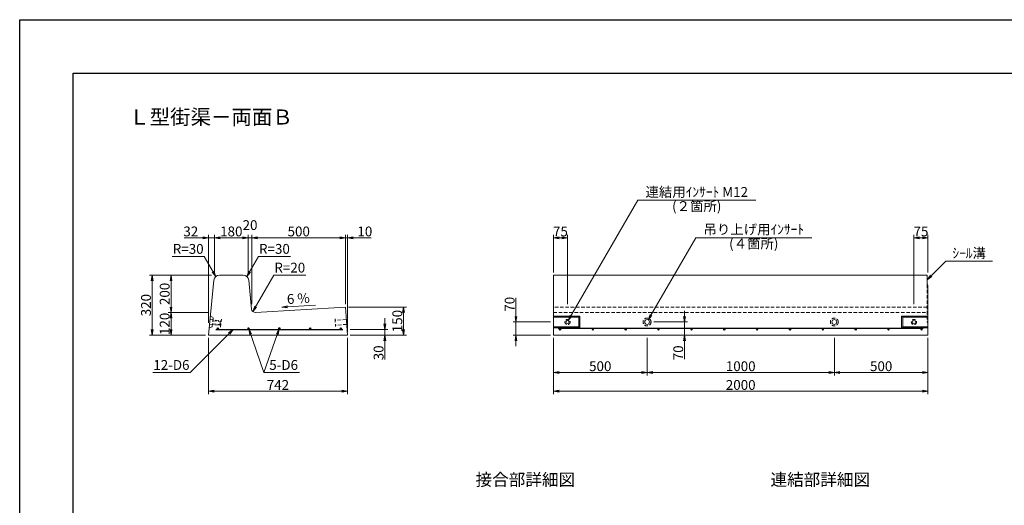
# Model space of a CAD drawing. Units: millimetres. Extents: x -7865 to 115, y 190 to 5833.
# Drawn here: x -7865 to -2608, y 3238 to 5833 of the extents above; entities that cross this region are included whole.
import ezdxf
from ezdxf.enums import TextEntityAlignment as Align

# ---------------------------------------------------------------- set-up
doc = ezdxf.new("R2010")
doc.units = ezdxf.units.MM
doc.header["$LTSCALE"] = 150
doc.header["$MEASUREMENT"] = 0
doc.header["$PDMODE"] = 34
doc.header["$PDSIZE"] = -5
doc.linetypes.add('HIDDEN', pattern=[0.375, 0.25, -0.125])
doc.layers.get('0').update_dxf_attribs({"color": 5, "linetype": 'CONTINUOUS'})
doc.layers.get('DEFPOINTS').update_dxf_attribs({"color": 8, "linetype": 'CONTINUOUS'})
for name, color, linetype, lineweight in [('01-寸法線', 4, 'CONTINUOUS', 9), ('02-外形線', 7, 'CONTINUOUS', 15), ('03-隠れ線', 7, 'HIDDEN', 15), ('04-鉄筋線', 1, 'CONTINUOUS', 25), ('08-下線', 3, 'CONTINUOUS', 20), ('09-下線', 2, 'CONTINUOUS', 30), ('11-外枠線', 6, 'CONTINUOUS', 30)]:
    doc.layers.add(name, color=color, linetype=linetype, lineweight=lineweight)
doc.styles.add('ｵﾘｼﾞﾅﾙｽﾀｲﾙ', font='MSMINCHO.TTF', dxfattribs={"width": 0.8})
doc.dimstyles.new('スタイル15', dxfattribs={"dimscale": 15, "dimtxt": 3.5, "dimasz": 2, "dimexe": 1, "dimexo": 1, "dimgap": 0.5, "dimtad": 1, "dimzin": 9, "dimdsep": 46, "dimtxsty": 'ｵﾘｼﾞﾅﾙｽﾀｲﾙ', "dimblk": 'OPEN', "dimcen": 1, "dimclrd": 4, "dimclre": 4, "dimclrt": 4, "dimadec": 0, "dimazin": 0, "dimtfac": 1, "dimtmove": 0, "dimatfit": 0, "dimldrblk": 'OPEN', "dimfxl": 0, "dimtolj": 1, "dimtzin": 0, "dimlwd": 9, "dimlwe": 9, "dimarcsym": 0})

# ---------------------------------------------------------------- blocks, each defined once
blk = doc.blocks.new('_OPEN')
at = {"color": 0, "linetype": 'ByBlock'}
for p, q in [((-1, 0.17), (0, 0)), ((0, 0), (-1, -0.17)), ((0, 0), (-1, 0))]:
    blk.add_line(p, q, dxfattribs=at)
blk = doc.blocks.new('*D3')
at = {"layer": '01-寸法線', "color": 4, "lineweight": 9, "ltscale": 0.5}
for p, q in [((-6125.4, 4312.8), (-6125.4, 4682.8)), ((-6115.4, 4162.8), (-6115.4, 4682.8)), ((-6155.4, 4667.8), (-6185.4, 4667.8)), ((-6125.4, 4667.8), (-6115.4, 4667.8)), ((-6085.4, 4667.8), (-5989, 4667.8))]:
    blk.add_line(p, q, dxfattribs=at)
at = {"layer": 'DEFPOINTS', "color": 0, "ltscale": 0.5}
for p in [(-6115.4, 4667.8), (-6125.4, 4297.8), (-6115.4, 4147.8)]:
    blk.add_point(p, dxfattribs=at)
at = {"layer": '01-寸法線', "color": 4, "lineweight": 9, "ltscale": 0.5, "xscale": 30, "yscale": 30, "zscale": 30}
blk.add_blockref('_OPEN', (-6125.4, 4667.8), dxfattribs=at)
at = {"layer": '01-寸法線', "color": 4, "lineweight": 9, "ltscale": 0.5, "xscale": 30, "yscale": 30, "zscale": 30, "rotation": 180}
blk.add_blockref('_OPEN', (-6115.4, 4667.8), dxfattribs=at)
at = {"layer": '01-寸法線', "color": 4, "ltscale": 0.5, "insert": (-6022.2, 4701.5), "char_height": 52.5, "attachment_point": 5, "style": 'ｵﾘｼﾞﾅﾙｽﾀｲﾙ'}
blk.add_mtext('\\A1;10', dxfattribs=at)
blk = doc.blocks.new('*D4')
at = {"layer": '01-寸法線', "color": 4, "lineweight": 9, "ltscale": 0.5}
for p, q in [((-6110.4, 4297.8), (-5800.4, 4297.8)), ((-5815.4, 4177.8), (-5815.4, 4267.8)), ((-6100.4, 4147.8), (-5800.4, 4147.8))]:
    blk.add_line(p, q, dxfattribs=at)
at = {"layer": 'DEFPOINTS', "color": 0, "ltscale": 0.5}
for p in [(-6125.4, 4297.8), (-5815.4, 4297.8), (-6115.4, 4147.8)]:
    blk.add_point(p, dxfattribs=at)
at = {"layer": '01-寸法線', "color": 4, "lineweight": 9, "ltscale": 0.5, "xscale": 30, "yscale": 30, "zscale": 30}
for p, rotation in [((-5815.4, 4297.8), 90), ((-5815.4, 4147.8), 270)]:
    blk.add_blockref('_OPEN', p, dxfattribs=dict(at, rotation=rotation))
at = {"layer": '01-寸法線', "color": 4, "ltscale": 0.5, "insert": (-5849.1, 4222.8), "char_height": 52.5, "attachment_point": 5, "rotation": 90, "style": 'ｵﾘｼﾞﾅﾙｽﾀｲﾙ'}
blk.add_mtext('\\A1;150', dxfattribs=at)
blk = doc.blocks.new('*D5')
at = {"layer": '01-寸法線', "color": 4, "lineweight": 9, "ltscale": 0.5}
for p, q in [((-5915.4, 4207.8), (-5915.4, 4237.8)), ((-6100.4, 4177.8), (-5900.4, 4177.8)), ((-5915.4, 4177.8), (-5915.4, 4147.8)), ((-6100.4, 4147.8), (-5900.4, 4147.8)), ((-5915.4, 4117.8), (-5915.4, 4018))]:
    blk.add_line(p, q, dxfattribs=at)
at = {"layer": 'DEFPOINTS', "color": 0, "ltscale": 0.5}
for p in [(-6115.4, 4177.8), (-6115.4, 4147.8), (-5915.4, 4147.8)]:
    blk.add_point(p, dxfattribs=at)
at = {"layer": '01-寸法線', "color": 4, "lineweight": 9, "ltscale": 0.5, "xscale": 30, "yscale": 30, "zscale": 30}
for p, rotation in [((-5915.4, 4177.8), 270), ((-5915.4, 4147.8), 90)]:
    blk.add_blockref('_OPEN', p, dxfattribs=dict(at, rotation=rotation))
at = {"layer": '01-寸法線', "color": 4, "ltscale": 0.5, "insert": (-5949.1, 4052.9), "char_height": 52.5, "attachment_point": 5, "rotation": 90, "style": 'ｵﾘｼﾞﾅﾙｽﾀｲﾙ'}
blk.add_mtext('\\A1;30', dxfattribs=at)
blk = doc.blocks.new('*D10')
at = {"layer": '01-寸法線', "color": 4, "lineweight": 9, "ltscale": 0.5}
for p, q in [((-5215.4, 4247.8), (-5215.4, 4347.2)), ((-5030.4, 4217.8), (-5230.4, 4217.8)), ((-5215.4, 4147.8), (-5215.4, 4217.8)), ((-5030.4, 4147.8), (-5230.4, 4147.8)), ((-5215.4, 4117.8), (-5215.4, 4087.8))]:
    blk.add_line(p, q, dxfattribs=at)
at = {"layer": 'DEFPOINTS', "color": 0, "ltscale": 0.5}
for p in [(-5215.4, 4217.8), (-5015.4, 4217.8), (-5015.4, 4147.8)]:
    blk.add_point(p, dxfattribs=at)
at = {"layer": '01-寸法線', "color": 4, "lineweight": 9, "ltscale": 0.5, "xscale": 30, "yscale": 30, "zscale": 30}
for p, rotation in [((-5215.4, 4217.8), 270), ((-5215.4, 4147.8), 90)]:
    blk.add_blockref('_OPEN', p, dxfattribs=dict(at, rotation=rotation))
at = {"layer": '01-寸法線', "color": 4, "ltscale": 0.5, "insert": (-5249.1, 4312.5), "char_height": 52.5, "attachment_point": 5, "rotation": 90, "style": 'ｵﾘｼﾞﾅﾙｽﾀｲﾙ'}
blk.add_mtext('\\A1;70', dxfattribs=at)
blk = doc.blocks.new('*D11')
at = {"layer": '01-寸法線', "color": 4, "lineweight": 9, "ltscale": 0.5}
for p, q in [((-5015.4, 4132.8), (-5015.4, 3932.8)), ((-4515.4, 4132.8), (-4515.4, 3932.8)), ((-4985.4, 3947.8), (-4545.4, 3947.8))]:
    blk.add_line(p, q, dxfattribs=at)
at = {"layer": 'DEFPOINTS', "color": 0, "ltscale": 0.5}
for p in [(-5015.4, 4147.8), (-4515.4, 4147.8), (-4515.4, 3947.8)]:
    blk.add_point(p, dxfattribs=at)
at = {"layer": '01-寸法線', "color": 4, "lineweight": 9, "ltscale": 0.5, "xscale": 30, "yscale": 30, "zscale": 30, "rotation": 180}
blk.add_blockref('_OPEN', (-5015.4, 3947.8), dxfattribs=at)
at = {"layer": '01-寸法線', "color": 4, "lineweight": 9, "ltscale": 0.5, "xscale": 30, "yscale": 30, "zscale": 30}
blk.add_blockref('_OPEN', (-4515.4, 3947.8), dxfattribs=at)
at = {"layer": '01-寸法線', "color": 4, "ltscale": 0.5, "insert": (-4765.4, 3981.5), "char_height": 52.5, "attachment_point": 5, "style": 'ｵﾘｼﾞﾅﾙｽﾀｲﾙ'}
blk.add_mtext('\\A1;500', dxfattribs=at)
blk = doc.blocks.new('*D12')
at = {"layer": '01-寸法線', "color": 4, "lineweight": 9, "ltscale": 0.5}
for p, q in [((-4515.4, 4132.8), (-4515.4, 3932.8)), ((-3515.4, 4132.8), (-3515.4, 3932.8)), ((-4485.4, 3947.8), (-3545.4, 3947.8))]:
    blk.add_line(p, q, dxfattribs=at)
at = {"layer": 'DEFPOINTS', "color": 0, "ltscale": 0.5}
for p in [(-4515.4, 4147.8), (-3515.4, 4147.8), (-3515.4, 3947.8)]:
    blk.add_point(p, dxfattribs=at)
at = {"layer": '01-寸法線', "color": 4, "lineweight": 9, "ltscale": 0.5, "xscale": 30, "yscale": 30, "zscale": 30, "rotation": 180}
blk.add_blockref('_OPEN', (-4515.4, 3947.8), dxfattribs=at)
at = {"layer": '01-寸法線', "color": 4, "lineweight": 9, "ltscale": 0.5, "xscale": 30, "yscale": 30, "zscale": 30}
blk.add_blockref('_OPEN', (-3515.4, 3947.8), dxfattribs=at)
at = {"layer": '01-寸法線', "color": 4, "ltscale": 0.5, "insert": (-4015.4, 3981.5), "char_height": 52.5, "attachment_point": 5, "style": 'ｵﾘｼﾞﾅﾙｽﾀｲﾙ'}
blk.add_mtext('\\A1;1000', dxfattribs=at)
blk = doc.blocks.new('*D13')
at = {"layer": '01-寸法線', "color": 4, "lineweight": 9, "ltscale": 0.5}
for p, q in [((-3515.4, 4132.8), (-3515.4, 3932.8)), ((-3015.4, 4132.8), (-3015.4, 3932.8)), ((-3485.4, 3947.8), (-3045.4, 3947.8))]:
    blk.add_line(p, q, dxfattribs=at)
at = {"layer": 'DEFPOINTS', "color": 0, "ltscale": 0.5}
for p in [(-3515.4, 4147.8), (-3015.4, 4147.8), (-3015.4, 3947.8)]:
    blk.add_point(p, dxfattribs=at)
at = {"layer": '01-寸法線', "color": 4, "lineweight": 9, "ltscale": 0.5, "xscale": 30, "yscale": 30, "zscale": 30, "rotation": 180}
blk.add_blockref('_OPEN', (-3515.4, 3947.8), dxfattribs=at)
at = {"layer": '01-寸法線', "color": 4, "lineweight": 9, "ltscale": 0.5, "xscale": 30, "yscale": 30, "zscale": 30}
blk.add_blockref('_OPEN', (-3015.4, 3947.8), dxfattribs=at)
at = {"layer": '01-寸法線', "color": 4, "ltscale": 0.5, "insert": (-3265.4, 3981.5), "char_height": 52.5, "attachment_point": 5, "style": 'ｵﾘｼﾞﾅﾙｽﾀｲﾙ'}
blk.add_mtext('\\A1;500', dxfattribs=at)
blk = doc.blocks.new('*D14')
at = {"layer": '01-寸法線', "color": 4, "lineweight": 9, "ltscale": 0.5}
for p, q in [((-5015.4, 3932.8), (-5015.4, 3832.8)), ((-3015.4, 3932.8), (-3015.4, 3832.8)), ((-4985.4, 3847.8), (-3045.4, 3847.8))]:
    blk.add_line(p, q, dxfattribs=at)
at = {"layer": 'DEFPOINTS', "color": 0, "ltscale": 0.5}
for p in [(-5015.4, 3947.8), (-3015.4, 3947.8), (-3015.4, 3847.8)]:
    blk.add_point(p, dxfattribs=at)
at = {"layer": '01-寸法線', "color": 4, "lineweight": 9, "ltscale": 0.5, "xscale": 30, "yscale": 30, "zscale": 30, "rotation": 180}
blk.add_blockref('_OPEN', (-5015.4, 3847.8), dxfattribs=at)
at = {"layer": '01-寸法線', "color": 4, "lineweight": 9, "ltscale": 0.5, "xscale": 30, "yscale": 30, "zscale": 30}
blk.add_blockref('_OPEN', (-3015.4, 3847.8), dxfattribs=at)
at = {"layer": '01-寸法線', "color": 4, "ltscale": 0.5, "insert": (-4015.4, 3881.5), "char_height": 52.5, "attachment_point": 5, "style": 'ｵﾘｼﾞﾅﾙｽﾀｲﾙ'}
blk.add_mtext('\\A1;2000', dxfattribs=at)
blk = doc.blocks.new('*D15')
at = {"layer": '01-寸法線', "color": 4, "lineweight": 9, "ltscale": 0.5}
for p, q in [((-4315.4, 4247.8), (-4315.4, 4277.8)), ((-4479.4, 4217.8), (-4300.4, 4217.8)), ((-4315.4, 4217.8), (-4315.4, 4147.8)), ((-4498.1, 4147.8), (-4300.4, 4147.8)), ((-4315.4, 4117.8), (-4315.4, 4018.3))]:
    blk.add_line(p, q, dxfattribs=at)
at = {"layer": 'DEFPOINTS', "color": 0, "ltscale": 0.5}
for p in [(-4494.4, 4217.8), (-4513.1, 4147.8), (-4315.4, 4147.8)]:
    blk.add_point(p, dxfattribs=at)
at = {"layer": '01-寸法線', "color": 4, "lineweight": 9, "ltscale": 0.5, "xscale": 30, "yscale": 30, "zscale": 30}
for p, rotation in [((-4315.4, 4217.8), 270), ((-4315.4, 4147.8), 90)]:
    blk.add_blockref('_OPEN', p, dxfattribs=dict(at, rotation=rotation))
at = {"layer": '01-寸法線', "color": 4, "ltscale": 0.5, "insert": (-4349.1, 4053), "char_height": 52.5, "attachment_point": 5, "rotation": 90, "style": 'ｵﾘｼﾞﾅﾙｽﾀｲﾙ'}
blk.add_mtext('\\A1;70', dxfattribs=at)
blk = doc.blocks.new('*D25')
at = {"layer": '01-寸法線', "color": 4, "lineweight": 9, "ltscale": 0.5}
for p, q in [((-3090.4, 4312.8), (-3090.4, 4682.8)), ((-3015.4, 4482.8), (-3015.4, 4682.8)), ((-3060.4, 4667.8), (-3045.4, 4667.8))]:
    blk.add_line(p, q, dxfattribs=at)
at = {"layer": 'DEFPOINTS', "color": 0, "ltscale": 0.5}
for p in [(-3015.4, 4667.8), (-3015.4, 4467.8), (-3090.4, 4297.8)]:
    blk.add_point(p, dxfattribs=at)
at = {"layer": '01-寸法線', "color": 4, "lineweight": 9, "ltscale": 0.5, "xscale": 30, "yscale": 30, "zscale": 30, "rotation": 180}
blk.add_blockref('_OPEN', (-3090.4, 4667.8), dxfattribs=at)
at = {"layer": '01-寸法線', "color": 4, "lineweight": 9, "ltscale": 0.5, "xscale": 30, "yscale": 30, "zscale": 30}
blk.add_blockref('_OPEN', (-3015.4, 4667.8), dxfattribs=at)
at = {"layer": '01-寸法線', "color": 4, "ltscale": 0.5, "insert": (-3052.9, 4701.5), "char_height": 52.5, "attachment_point": 5, "style": 'ｵﾘｼﾞﾅﾙｽﾀｲﾙ'}
blk.add_mtext('\\A1;75', dxfattribs=at)
blk = doc.blocks.new('*D26')
at = {"layer": '01-寸法線', "color": 4, "lineweight": 9, "ltscale": 0.5}
for p, q in [((-5015.4, 4482.8), (-5015.4, 4682.8)), ((-4940.4, 4312.8), (-4940.4, 4682.8)), ((-4970.4, 4667.8), (-4985.4, 4667.8))]:
    blk.add_line(p, q, dxfattribs=at)
at = {"layer": 'DEFPOINTS', "color": 0, "ltscale": 0.5}
for p in [(-5015.4, 4667.8), (-5015.4, 4467.8), (-4940.4, 4297.8)]:
    blk.add_point(p, dxfattribs=at)
at = {"layer": '01-寸法線', "color": 4, "lineweight": 9, "ltscale": 0.5, "xscale": 30, "yscale": 30, "zscale": 30, "rotation": 180}
blk.add_blockref('_OPEN', (-5015.4, 4667.8), dxfattribs=at)
at = {"layer": '01-寸法線', "color": 4, "lineweight": 9, "ltscale": 0.5, "xscale": 30, "yscale": 30, "zscale": 30}
blk.add_blockref('_OPEN', (-4940.4, 4667.8), dxfattribs=at)
at = {"layer": '01-寸法線', "color": 4, "ltscale": 0.5, "insert": (-4977.9, 4701.5), "char_height": 52.5, "attachment_point": 5, "style": 'ｵﾘｼﾞﾅﾙｽﾀｲﾙ'}
blk.add_mtext('\\A1;75', dxfattribs=at)
blk = doc.blocks.new('*D27')
at = {"layer": '01-寸法線', "color": 4, "lineweight": 9, "ltscale": 0.5}
for p, q in [((-7072.4, 4467.8), (-7172.4, 4467.8)), ((-7157.4, 4177.8), (-7157.4, 4437.8)), ((-7072.4, 4147.8), (-7172.4, 4147.8))]:
    blk.add_line(p, q, dxfattribs=at)
at = {"layer": 'DEFPOINTS', "color": 0, "ltscale": 0.5}
for p in [(-7157.4, 4467.8), (-7057.4, 4467.8), (-7057.4, 4147.8)]:
    blk.add_point(p, dxfattribs=at)
at = {"layer": '01-寸法線', "color": 4, "lineweight": 9, "ltscale": 0.5, "xscale": 30, "yscale": 30, "zscale": 30}
for p, rotation in [((-7157.4, 4467.8), 90), ((-7157.4, 4147.8), 270)]:
    blk.add_blockref('_OPEN', p, dxfattribs=dict(at, rotation=rotation))
at = {"layer": '01-寸法線', "color": 4, "ltscale": 0.5, "insert": (-7191.1, 4307.8), "char_height": 52.5, "attachment_point": 5, "rotation": 90, "style": 'ｵﾘｼﾞﾅﾙｽﾀｲﾙ'}
blk.add_mtext('\\A1;320', dxfattribs=at)
blk = doc.blocks.new('*D28')
at = {"layer": '01-寸法線', "color": 4, "lineweight": 9, "ltscale": 0.5}
for p, q in [((-6825.4, 4482.8), (-6825.4, 4682.8)), ((-6645.4, 4482.8), (-6645.4, 4682.8)), ((-6795.4, 4667.8), (-6675.4, 4667.8))]:
    blk.add_line(p, q, dxfattribs=at)
at = {"layer": 'DEFPOINTS', "color": 0, "ltscale": 0.5}
for p in [(-6645.4, 4667.8), (-6825.4, 4467.8), (-6645.4, 4467.8)]:
    blk.add_point(p, dxfattribs=at)
at = {"layer": '01-寸法線', "color": 4, "lineweight": 9, "ltscale": 0.5, "xscale": 30, "yscale": 30, "zscale": 30, "rotation": 180}
blk.add_blockref('_OPEN', (-6825.4, 4667.8), dxfattribs=at)
at = {"layer": '01-寸法線', "color": 4, "lineweight": 9, "ltscale": 0.5, "xscale": 30, "yscale": 30, "zscale": 30}
blk.add_blockref('_OPEN', (-6645.4, 4667.8), dxfattribs=at)
at = {"layer": '01-寸法線', "color": 4, "ltscale": 0.5, "insert": (-6735.4, 4701.5), "char_height": 52.5, "attachment_point": 5, "style": 'ｵﾘｼﾞﾅﾙｽﾀｲﾙ'}
blk.add_mtext('\\A1;180', dxfattribs=at)
blk = doc.blocks.new('*D29')
at = {"layer": '01-寸法線', "color": 4, "lineweight": 9, "ltscale": 0.5}
for p, q in [((-6645.4, 4482.8), (-6645.4, 4682.8)), ((-6625.4, 4312.8), (-6625.4, 4682.8)), ((-6675.4, 4667.8), (-6705.4, 4667.8)), ((-6645.4, 4667.8), (-6625.4, 4667.8)), ((-6595.4, 4667.8), (-6565.4, 4667.8))]:
    blk.add_line(p, q, dxfattribs=at)
at = {"layer": 'DEFPOINTS', "color": 0, "ltscale": 0.5}
for p in [(-6625.4, 4667.8), (-6645.4, 4467.8), (-6625.4, 4297.8)]:
    blk.add_point(p, dxfattribs=at)
at = {"layer": '01-寸法線', "color": 4, "lineweight": 9, "ltscale": 0.5, "xscale": 30, "yscale": 30, "zscale": 30}
blk.add_blockref('_OPEN', (-6645.4, 4667.8), dxfattribs=at)
at = {"layer": '01-寸法線', "color": 4, "lineweight": 9, "ltscale": 0.5, "xscale": 30, "yscale": 30, "zscale": 30, "rotation": 180}
blk.add_blockref('_OPEN', (-6625.4, 4667.8), dxfattribs=at)
at = {"layer": '01-寸法線', "color": 4, "ltscale": 0.5, "insert": (-6635.4, 4735.3), "char_height": 52.5, "attachment_point": 5, "style": 'ｵﾘｼﾞﾅﾙｽﾀｲﾙ'}
blk.add_mtext('\\A1;20', dxfattribs=at)
blk = doc.blocks.new('*D30')
at = {"layer": '01-寸法線', "color": 4, "lineweight": 9, "ltscale": 0.5}
for p, q in [((-6625.4, 4312.8), (-6625.4, 4682.8)), ((-6125.4, 4312.8), (-6125.4, 4682.8)), ((-6595.4, 4667.8), (-6155.4, 4667.8))]:
    blk.add_line(p, q, dxfattribs=at)
at = {"layer": 'DEFPOINTS', "color": 0, "ltscale": 0.5}
for p in [(-6125.4, 4667.8), (-6625.4, 4297.8), (-6125.4, 4297.8)]:
    blk.add_point(p, dxfattribs=at)
at = {"layer": '01-寸法線', "color": 4, "lineweight": 9, "ltscale": 0.5, "xscale": 30, "yscale": 30, "zscale": 30, "rotation": 180}
blk.add_blockref('_OPEN', (-6625.4, 4667.8), dxfattribs=at)
at = {"layer": '01-寸法線', "color": 4, "lineweight": 9, "ltscale": 0.5, "xscale": 30, "yscale": 30, "zscale": 30}
blk.add_blockref('_OPEN', (-6125.4, 4667.8), dxfattribs=at)
at = {"layer": '01-寸法線', "color": 4, "ltscale": 0.5, "insert": (-6375.4, 4701.5), "char_height": 52.5, "attachment_point": 5, "style": 'ｵﾘｼﾞﾅﾙｽﾀｲﾙ'}
blk.add_mtext('\\A1;500', dxfattribs=at)
blk = doc.blocks.new('*D36')
at = {"layer": '01-寸法線', "color": 4, "lineweight": 9, "ltscale": 0.5}
for p, q in [((-6860.4, 4267.8), (-7072.4, 4267.8)), ((-7057.4, 4177.8), (-7057.4, 4237.8)), ((-6872.4, 4147.8), (-7072.4, 4147.8))]:
    blk.add_line(p, q, dxfattribs=at)
at = {"layer": 'DEFPOINTS', "color": 0, "ltscale": 0.5}
for p in [(-7057.4, 4267.8), (-6845.4, 4267.8), (-6857.4, 4147.8)]:
    blk.add_point(p, dxfattribs=at)
at = {"layer": '01-寸法線', "color": 4, "lineweight": 9, "ltscale": 0.5, "xscale": 30, "yscale": 30, "zscale": 30}
for p, rotation in [((-7057.4, 4267.8), 90), ((-7057.4, 4147.8), 270)]:
    blk.add_blockref('_OPEN', p, dxfattribs=dict(at, rotation=rotation))
at = {"layer": '01-寸法線', "color": 4, "ltscale": 0.5, "insert": (-7091.1, 4207.8), "char_height": 52.5, "attachment_point": 5, "rotation": 90, "style": 'ｵﾘｼﾞﾅﾙｽﾀｲﾙ'}
blk.add_mtext('\\A1;120', dxfattribs=at)
blk = doc.blocks.new('*D37')
at = {"layer": '01-寸法線', "color": 4, "lineweight": 9, "ltscale": 0.5}
for p, q in [((-6840.4, 4467.8), (-7072.4, 4467.8)), ((-7057.4, 4297.8), (-7057.4, 4437.8)), ((-6860.4, 4267.8), (-7072.4, 4267.8))]:
    blk.add_line(p, q, dxfattribs=at)
at = {"layer": 'DEFPOINTS', "color": 0, "ltscale": 0.5}
for p in [(-7057.4, 4467.8), (-6825.4, 4467.8), (-6845.4, 4267.8)]:
    blk.add_point(p, dxfattribs=at)
at = {"layer": '01-寸法線', "color": 4, "lineweight": 9, "ltscale": 0.5, "xscale": 30, "yscale": 30, "zscale": 30}
for p, rotation in [((-7057.4, 4467.8), 90), ((-7057.4, 4267.8), 270)]:
    blk.add_blockref('_OPEN', p, dxfattribs=dict(at, rotation=rotation))
at = {"layer": '01-寸法線', "color": 4, "ltscale": 0.5, "insert": (-7091.1, 4367.8), "char_height": 52.5, "attachment_point": 5, "rotation": 90, "style": 'ｵﾘｼﾞﾅﾙｽﾀｲﾙ'}
blk.add_mtext('\\A1;200', dxfattribs=at)
blk = doc.blocks.new('*D38')
at = {"layer": '01-寸法線', "color": 4, "lineweight": 9, "ltscale": 0.5}
for p, q in [((-6857.4, 4132.8), (-6857.4, 3832.8)), ((-6115.4, 4132.8), (-6115.4, 3832.8)), ((-6827.4, 3847.8), (-6145.4, 3847.8))]:
    blk.add_line(p, q, dxfattribs=at)
at = {"layer": 'DEFPOINTS', "color": 0, "ltscale": 0.5}
for p in [(-6857.4, 4147.8), (-6115.4, 4147.8), (-6115.4, 3847.8)]:
    blk.add_point(p, dxfattribs=at)
at = {"layer": '01-寸法線', "color": 4, "lineweight": 9, "ltscale": 0.5, "xscale": 30, "yscale": 30, "zscale": 30, "rotation": 180}
blk.add_blockref('_OPEN', (-6857.4, 3847.8), dxfattribs=at)
at = {"layer": '01-寸法線', "color": 4, "lineweight": 9, "ltscale": 0.5, "xscale": 30, "yscale": 30, "zscale": 30}
blk.add_blockref('_OPEN', (-6115.4, 3847.8), dxfattribs=at)
at = {"layer": '01-寸法線', "color": 4, "ltscale": 0.5, "insert": (-6486.4, 3881.5), "char_height": 52.5, "attachment_point": 5, "style": 'ｵﾘｼﾞﾅﾙｽﾀｲﾙ'}
blk.add_mtext('\\A1;742', dxfattribs=at)
blk = doc.blocks.new('*D41')
at = {"layer": '01-寸法線', "color": 4, "lineweight": 9, "ltscale": 0.5}
for p, q in [((-6857.4, 4212.8), (-6857.4, 4682.8)), ((-6825.4, 4482.8), (-6825.4, 4682.8)), ((-6887.4, 4667.8), (-6986.4, 4667.8)), ((-6825.4, 4667.8), (-6857.4, 4667.8)), ((-6795.4, 4667.8), (-6765.4, 4667.8))]:
    blk.add_line(p, q, dxfattribs=at)
at = {"layer": 'DEFPOINTS', "color": 0, "ltscale": 0.5}
for p in [(-6857.4, 4667.8), (-6825.4, 4467.8), (-6857.4, 4197.8)]:
    blk.add_point(p, dxfattribs=at)
at = {"layer": '01-寸法線', "color": 4, "lineweight": 9, "ltscale": 0.5, "xscale": 30, "yscale": 30, "zscale": 30}
blk.add_blockref('_OPEN', (-6857.4, 4667.8), dxfattribs=at)
at = {"layer": '01-寸法線', "color": 4, "lineweight": 9, "ltscale": 0.5, "xscale": 30, "yscale": 30, "zscale": 30, "rotation": 180}
blk.add_blockref('_OPEN', (-6825.4, 4667.8), dxfattribs=at)
at = {"layer": '01-寸法線', "color": 4, "ltscale": 0.5, "insert": (-6951.9, 4701.5), "char_height": 52.5, "attachment_point": 5, "style": 'ｵﾘｼﾞﾅﾙｽﾀｲﾙ'}
blk.add_mtext('\\A1;32', dxfattribs=at)

msp = doc.modelspace()

# ---------------------------------------------------------------- hatches: boundary and pattern name
at = {"layer": '04-鉄筋線', "ltscale": 0.5}
for points in [[(-6810.381, 4183.787, 1), (-6804.381, 4183.787, 1)], [(-6646.131, 4183.787, 1), (-6640.131, 4183.787, 1)], [(-6481.881, 4183.787, 1), (-6475.881, 4183.787, 1)], [(-6317.631, 4183.787, 1), (-6311.631, 4183.787, 1)], [(-6153.381, 4183.787, 1), (-6147.381, 4183.787, 1)], [(-4983.381, 4177.753, 1), (-4977.381, 4177.753, 1)], [(-4807.927, 4177.753, 1), (-4801.927, 4177.753, 1)], [(-4632.472, 4177.753, 1), (-4626.472, 4177.753, 1)], [(-4457.018, 4177.753, 1), (-4451.018, 4177.753, 1)], [(-4281.563, 4177.753, 1), (-4275.563, 4177.753, 1)], [(-4106.109, 4177.753, 1), (-4100.109, 4177.753, 1)], [(-3930.654, 4177.753, 1), (-3924.654, 4177.753, 1)], [(-3755.2, 4177.753, 1), (-3749.2, 4177.753, 1)], [(-3579.745, 4177.753, 1), (-3573.745, 4177.753, 1)], [(-3404.291, 4177.753, 1), (-3398.291, 4177.753, 1)], [(-3228.836, 4177.753, 1), (-3222.836, 4177.753, 1)], [(-3053.381, 4177.753, 1), (-3047.381, 4177.753, 1)]]:
    msp.add_hatch(color=256, dxfattribs=at).paths.add_polyline_path(points)

# ---------------------------------------------------------------- linework, layer by layer
at = {"layer": '01-寸法線', "ltscale": 0.5}
for p, q in [((-4936.131, 4225.114), (-4565.104, 4867.753)), ((-4565.104, 4867.753), (-3935.104, 4867.753)), ((-4508.881, 4229.011), (-4255.574, 4667.753)), ((-4255.574, 4667.753), (-3635.574, 4667.753)), ((-7050.575, 4567.753), (-6880.575, 4567.753)), ((-6590.188, 4567.753), (-6420.188, 4567.753)), ((-3020.381, 4442.753), (-2920.381, 4542.753)), ((-2920.381, 4542.753), (-2670.381, 4542.753)), ((-6508.294, 4467.753), (-6338.294, 4467.753)), ((-5815.381, 4147.753), (-5815.381, 4297.753)), ((-6725.256, 4177.753), (-6955.256, 3947.753)), ((-6642.146, 4180.953), (-6561.006, 3947.753)), ((-6561.006, 3947.753), (-6479.867, 4180.953)), ((-7155.256, 3947.753), (-6955.256, 3947.753)), ((-6561.006, 3947.753), (-6371.006, 3947.753))]:
    msp.add_line(p, q, dxfattribs=at)
at = {"layer": '01-寸法線'}
for p, q in [((-6818.362, 4459.997), (-6880.575, 4567.753)), ((-6652.401, 4459.997), (-6590.188, 4567.753)), ((-6620.363, 4273.644), (-6508.294, 4467.753)), ((-6465.22, 4297.399), (-6285.543, 4308.179))]:
    msp.add_line(p, q, dxfattribs=at)
at = {"layer": '02-外形線', "ltscale": 0.5}
for p, q in [((-6828.083, 4440.738), (-6857.381, 4147.753)), ((-6798.232, 4467.753), (-6672.531, 4467.753)), ((-3020.381, 4467.753), (-5015.381, 4467.753)), ((-5015.381, 4467.753), (-5015.381, 4147.753)), ((-3020.381, 4417.753), (-3020.381, 4467.753)), ((-3020.381, 4417.753), (-3015.381, 4412.753)), ((-3015.381, 4412.753), (-3015.381, 4147.753)), ((-5015.381, 4248.753), (-4874.381, 4248.753)), ((-5015.381, 4242.753), (-4880.381, 4242.753)), ((-4880.381, 4242.753), (-4874.381, 4248.753)), ((-4880.381, 4242.753), (-4880.381, 4192.753)), ((-4874.381, 4248.753), (-4874.381, 4186.753)), ((-3156.381, 4186.753), (-3156.381, 4248.753)), ((-3156.381, 4248.753), (-3015.381, 4248.753)), ((-3150.381, 4242.753), (-3156.381, 4248.753)), ((-3150.381, 4192.753), (-3150.381, 4242.753)), ((-3150.381, 4242.753), (-3015.381, 4242.753)), ((-4880.381, 4192.753), (-5015.381, 4192.753)), ((-4874.381, 4186.753), (-5015.381, 4186.753)), ((-4880.381, 4192.753), (-4874.381, 4186.753)), ((-3150.381, 4192.753), (-3156.381, 4186.753)), ((-3015.381, 4186.753), (-3156.381, 4186.753)), ((-3015.381, 4192.753), (-3150.381, 4192.753)), ((-5015.381, 4147.753), (-3015.381, 4147.753))]:
    msp.add_line(p, q, dxfattribs=at)
at = {"layer": '02-外形線'}
for p, q in [((-6642.68, 4440.738), (-6627.294, 4286.878)), ((-6606.195, 4268.904), (-6125.381, 4297.753)), ((-6125.381, 4297.753), (-6115.381, 4147.753)), ((-6115.381, 4147.753), (-6857.381, 4147.753))]:
    msp.add_line(p, q, dxfattribs=at)
at = {"layer": '02-外形線', "ltscale": 0.5}
for centre, radius in [((-4940.381, 4217.753), 8.5), ((-4515.381, 4217.753), 13), ((-3515.381, 4217.753), 13), ((-3090.381, 4217.753), 8.5)]:
    msp.add_circle(centre, radius, dxfattribs=at)
msp.add_arc((-6798.232, 4437.753), 30, 90, 174.289407, dxfattribs=at)
at = {"layer": '02-外形線'}
for centre, radius, start, end in [((-6672.531, 4437.753), 30, 5.710593, 90), ((-6607.393, 4288.868), 20, 185.710593, 273.43363)]:
    msp.add_arc(centre, radius, start, end, dxfattribs=at)
at = {"layer": '03-隠れ線', "ltscale": 0.5}
for p, q in [((-3020.381, 4417.753), (-3020.381, 4217.753)), ((-3020.381, 4297.753), (-5015.381, 4297.753)), ((-5015.381, 4267.753), (-3020.381, 4267.753)), ((-6849.088, 4230.689), (-6789.386, 4224.718)), ((-6847.297, 4248.599), (-6831.973, 4241.037)), ((-6836.948, 4191.285), (-6831.973, 4241.037)), ((-6835.307, 4207.703), (-6795.505, 4203.723)), ((-6833.615, 4224.619), (-6793.814, 4220.639)), ((-6796.052, 4198.25), (-6793.266, 4226.111)), ((-6792.769, 4190.887), (-6788.59, 4232.679)), ((-6181.312, 4234.715), (-6178.518, 4192.808)), ((-6120.913, 4230.724), (-6180.78, 4226.733)), ((-3020.381, 4217.753), (-3015.381, 4212.753)), ((-6853.466, 4186.907), (-6836.948, 4191.285)), ((-6851.675, 4204.818), (-6791.973, 4198.847)), ((-6119.183, 4204.782), (-6179.051, 4200.791))]:
    msp.add_line(p, q, dxfattribs=at)
for centre, radius in [((-4940.381, 4217.753), 14), ((-4515.381, 4217.753), 21), ((-3515.381, 4217.753), 21), ((-3090.381, 4217.753), 14)]:
    msp.add_circle(centre, radius, dxfattribs=at)
at = {"layer": '04-鉄筋線', "ltscale": 0.5}
for p, q in [((-6817.381, 4177.753), (-6140.381, 4177.753)), ((-3040.381, 4183.753), (-4990.381, 4183.753))]:
    msp.add_line(p, q, dxfattribs=at)
for centre in [(-6807.381, 4183.787), (-6643.131, 4183.787), (-6478.881, 4183.787), (-6314.631, 4183.787), (-6150.381, 4183.787), (-4980.381, 4177.753), (-4804.927, 4177.753), (-4629.472, 4177.753), (-4454.018, 4177.753), (-4278.563, 4177.753), (-4103.109, 4177.753), (-3927.654, 4177.753), (-3752.2, 4177.753), (-3576.745, 4177.753), (-3401.291, 4177.753), (-3225.836, 4177.753), (-3050.381, 4177.753)]:
    msp.add_circle(centre, 3, dxfattribs=at)
at = {"layer": '11-外枠線', "ltscale": 0.5}
for p, q in [((-7580.381, 5547.753), (-170.381, 5547.753)), ((-7580.381, 379.753), (-7580.381, 5547.753))]:
    msp.add_line(p, q, dxfattribs=at)
at = {"layer": 'DEFPOINTS', "ltscale": 0.5}
for p, q in [((-7865.381, 189.753), (-7865.381, 5832.753)), ((-7865.381, 5832.753), (114.619, 5832.753))]:
    msp.add_line(p, q, dxfattribs=at)

# ---------------------------------------------------------------- block references
at = {"layer": '01-寸法線', "color": 4, "lineweight": 13, "yscale": 30, "zscale": 30}
for p, xscale, rotation in [((-6818.362, 4459.997), -30, 119.9999999999984), ((-6652.401, 4459.997), 30, 240.0000000000016), ((-6620.363, 4273.644), 30, 240.0000000000002), ((-6465.22, 4297.399), 30, 183.4336303624511)]:
    msp.add_blockref('_OPEN', p, dxfattribs=dict(at, xscale=xscale, rotation=rotation))
at = {"layer": '01-寸法線', "color": 4, "lineweight": 13, "ltscale": 0.5, "xscale": 30, "yscale": 30, "zscale": 30}
for p, rotation in [((-3020.381, 4442.753), 225), ((-4936.131, 4225.114), 239.9999999999992), ((-4508.881, 4229.011), 239.9999999999992), ((-6725.256, 4177.753), 45.00000000001307), ((-6642.146, 4180.953), 109.1847138953664), ((-6479.867, 4180.953), 70.81528610463748)]:
    msp.add_blockref('_OPEN', p, dxfattribs=dict(at, rotation=rotation))

# ---------------------------------------------------------------- texts
at = {"layer": '01-寸法線', "color": 4, "char_height": 52.5, "attachment_point": 5, "style": 'ｵﾘｼﾞﾅﾙｽﾀｲﾙ'}
for s, insert in [('R=30', (-6965.575, 4601.503)), ('R=30', (-6505.188, 4601.503)), ('R=20', (-6423.294, 4501.503)), ('12-D6', (-7055.256, 3981.503)), ('5-D6', (-6456.006, 3981.503))]:
    msp.add_mtext(s, dxfattribs=dict(at, insert=insert))
at = {"layer": '01-寸法線', "color": 4, "insert": (-6377.403, 4336.478), "char_height": 52.5, "attachment_point": 5, "rotation": 3.43363, "style": 'ｵﾘｼﾞﾅﾙｽﾀｲﾙ'}
msp.add_mtext('6 %', dxfattribs=at)
at = {"layer": '08-下線', "style": 'ｵﾘｼﾞﾅﾙｽﾀｲﾙ'}
for s, p in [('連結用ｲﾝｻｰﾄ M12', (-4250.104, 4905.703)), ('(２箇所)', (-4250.104, 4829.803)), ('吊り上げ用ｲﾝｻｰﾄ', (-3945.574, 4705.703)), ('(４箇所)', (-3945.574, 4629.803))]:
    msp.add_text(s, height=52.5, dxfattribs=at).set_placement(p, align=Align.MIDDLE)
for s, height, p in [('ｼｰﾙ溝', 52.5, (-2795.381, 4542.753)), ('%%U接合部詳細図', 65, (-5165.381, 3322.753)), ('%%U連結部詳細図', 65, (-3590.381, 3322.753))]:
    msp.add_text(s, height=height, dxfattribs=at).set_placement(p, align=Align.BOTTOM_CENTER)
at = {"layer": '09-下線', "style": 'ｵﾘｼﾞﾅﾙｽﾀｲﾙ'}
msp.add_text('%%UＬ型街渠－両面Ｂ', height=80, dxfattribs=at).set_placement((-7280.381, 5247.753), align=Align.BOTTOM_LEFT)

# ---------------------------------------------------------------- dimensions: what is measured, and where the dimension line sits
at = {"layer": '01-寸法線', "ltscale": 0.5}
for base, p1, p2, picture, middle in [((-6857.381, 4667.753), (-6825.381, 4467.753), (-6857.381, 4197.753), '*D41', (-6951.881, 4701.503)), ((-6645.381, 4667.753), (-6825.381, 4467.753), (-6645.381, 4467.753), '*D28', (-6735.381, 4701.503)), ((-6115.381, 3847.753), (-6857.381, 4147.753), (-6115.381, 4147.753), '*D38', (-6486.381, 3881.503)), ((-4515.381, 3947.753), (-5015.381, 4147.753), (-4515.381, 4147.753), '*D11', (-4765.381, 3981.503)), ((-3015.381, 3847.753), (-5015.381, 3947.753), (-3015.381, 3947.753), '*D14', (-4015.381, 3881.503))]:
    dim = msp.add_linear_dim(base=base, p1=p1, p2=p2, dimstyle='スタイル15', dxfattribs=at)
    dim.commit()
    dim.dimension.update_dxf_attribs({"geometry": picture, "text_midpoint": middle})
dim = msp.add_linear_dim(base=(-6625.381, 4667.753), p1=(-6645.381, 4467.753), p2=(-6625.381, 4297.753), dimstyle='スタイル15', override={"dimtmove": 2}, dxfattribs=at)
dim.commit()
dim.dimension.update_dxf_attribs({"geometry": '*D29', "text_midpoint": (-6635.381, 4735.253), "dimtype": 160})
for base, p1, p2, picture, middle in [((-6125.381, 4667.753), (-6625.381, 4297.753), (-6125.381, 4297.753), '*D30', (-6375.381, 4701.503)), ((-3515.381, 3947.753), (-4515.381, 4147.753), (-3515.381, 4147.753), '*D12', (-4015.381, 3981.503)), ((-3015.381, 3947.753), (-3515.381, 4147.753), (-3015.381, 4147.753), '*D13', (-3265.381, 3981.503))]:
    dim = msp.add_linear_dim(base=base, p1=p1, p2=p2, dimstyle='スタイル15', override={"dimtmove": 1}, dxfattribs=at)
    dim.commit()
    dim.dimension.update_dxf_attribs({"geometry": picture, "text_midpoint": middle})
at = {"layer": '01-寸法線'}
dim = msp.add_linear_dim(base=(-6115.381, 4667.753), p1=(-6125.381, 4297.753), p2=(-6115.381, 4147.753), dimstyle='スタイル15', override={"dimjust": 2}, dxfattribs=at)
dim.commit()
dim.dimension.update_dxf_attribs({"geometry": '*D3', "text_midpoint": (-6022.201, 4701.503)})
at = {"layer": '01-寸法線', "ltscale": 0.5}
for base, p1, p2, picture, middle in [((-5015.381, 4667.753), (-4940.381, 4297.753), (-5015.381, 4467.753), '*D26', (-4977.881, 4667.753)), ((-3015.381, 4667.753), (-3090.381, 4297.753), (-3015.381, 4467.753), '*D25', (-3052.881, 4667.753))]:
    dim = msp.add_linear_dim(base=base, p1=p1, p2=p2, dimstyle='スタイル15', dxfattribs=at)
    dim.commit()
    dim.dimension.update_dxf_attribs({"geometry": picture, "text_midpoint": middle, "dimtype": 160})
for base, p1, p2, picture, middle in [((-7157.381, 4467.753), (-7057.381, 4147.753), (-7057.381, 4467.753), '*D27', (-7191.131, 4307.753)), ((-5215.381, 4217.753), (-5015.381, 4147.753), (-5015.381, 4217.753), '*D10', (-5249.131, 4312.493)), ((-7057.381, 4267.753), (-6857.381, 4147.753), (-6845.381, 4267.753), '*D36', (-7091.131, 4207.753)), ((-5815.381, 4297.753), (-6115.381, 4147.753), (-6125.381, 4297.753), '*D4', (-5849.131, 4222.753)), ((-4315.381, 4147.753), (-4494.381, 4217.753), (-4513.138, 4147.753), '*D15', (-4349.131, 4053.013)), ((-5915.381, 4147.753), (-6115.381, 4177.753), (-6115.381, 4147.753), '*D5', (-5949.131, 4052.893))]:
    dim = msp.add_linear_dim(base=base, p1=p1, p2=p2, angle=90, dimstyle='スタイル15', dxfattribs=at)
    dim.commit()
    dim.dimension.update_dxf_attribs({"geometry": picture, "text_midpoint": middle})
dim = msp.add_linear_dim(base=(-7057.381, 4467.753), p1=(-6845.381, 4267.753), p2=(-6825.381, 4467.753), angle=90, dimstyle='スタイル15', override={"dimtmove": 1}, dxfattribs=at)
dim.commit()
dim.dimension.update_dxf_attribs({"geometry": '*D37', "text_midpoint": (-7091.131, 4367.753)})

doc.saveas('drawing.dxf')
